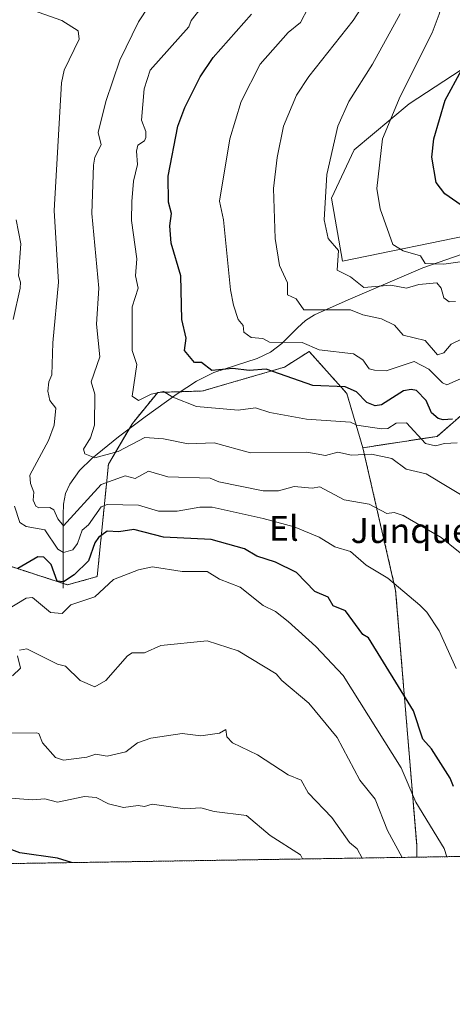
# Model space of a CAD drawing. Units: metres. Extents: x 607196 to 610637, y 4745461 to 4747828.
# Drawn here: x 610091 to 610230, y 4745461 to 4745777 of the extents above; entities that cross this region are included whole.
import ezdxf
from ezdxf.enums import TextEntityAlignment as Align

# ---------------------------------------------------------------- set-up
doc = ezdxf.new("R2010")
doc.units = ezdxf.units.M
doc.header["$MEASUREMENT"] = 0
doc.linetypes.add('TRAZOS', pattern=[0.75, 0.5, -0.25])
for name, color, linetype, lineweight in [('Arbolado forestal', 92, 'TRAZOS', 0), ('Arbolado forestal CxS', 92, 'Continuous', 0), ('Comarca CxS', 133, 'Continuous', 0), ('Comunidad Autónoma CxS', 142, 'Continuous', 0), ('Corriente natural lineal', 142, 'Continuous', 13), ('Cultivos herbáceos CxS', 92, 'Continuous', 0), ('Curva de nivel maestra', 36, 'Continuous', 30), ('Curva de nivel normal', 36, 'Continuous', 0), ('Municipio CxS', 142, 'Continuous', 0), ('Pastizal CxS', 92, 'Continuous', 0), ('Provincia CxS', 1, 'Continuous', 0), ('Texto cartográfico', 19, 'Continuous', 0)]:
    doc.layers.add(name, color=color, linetype=linetype, lineweight=lineweight)
doc.styles.add('Arial', font='txt', dxfattribs={"height": 0.2})

# ---------------------------------------------------------------- blocks, each defined once
blk = doc.blocks.new('*U150')
at = {"layer": 'Cultivos herbáceos CxS', "color": 92, "linetype": 'Continuous', "lineweight": 0}
blk.add_polyline3d([(610238.28, 4745708.33, 550.31), (610194.6, 4745699.33, 559.27), (610191.06, 4745719.51, 559.33), (610198.3, 4745735.04, 557.72), (610215.98, 4745749.86, 553.37), (610254.93, 4745775.29, 544.46)], dxfattribs=at)
blk = doc.blocks.new('*U152')
at = {"layer": 'Arbolado forestal CxS', "color": 92, "linetype": 'Continuous', "lineweight": 0}
blk.add_polyline3d([(610295.88, 4745509.15, 582.43), (610218.36, 4745507.92, 608.31), (610218.36, 4745511.92, 607.58), (610211.62, 4745593.58, 595.1), (610201.09, 4745639.39, 583.79), (610224.93, 4745643.06, 578.31), (610237.91, 4745654.35, 573.86)], dxfattribs=at)
blk = doc.blocks.new('*U156')
at = {"layer": 'Curva de nivel normal', "color": 36, "linetype": 'Continuous', "lineweight": 0}
blk.add_polyline3d([(610085.53, 4745527.05, 620), (610095.09, 4745526.32, 620), (610099.09, 4745526.67, 620), (610103.09, 4745525.61, 620), (610111.83, 4745527.35, 620), (610115.52, 4745527.04, 620), (610119.52, 4745525.04, 620), (610124.3, 4745523.82, 620), (610128.96, 4745524.48, 620), (610131.09, 4745524.19, 620), (610133.45, 4745524.97, 620), (610143.96, 4745523.48, 620), (610149.09, 4745523.81, 620), (610153.39, 4745522.61, 620), (610163.78, 4745521.3, 620), (610171.33, 4745514.85, 620), (610181.11, 4745508.63, 620), (610181.72, 4745507.34, 620)], dxfattribs=at)
blk = doc.blocks.new('*U157')
at = {"layer": 'Curva de nivel normal', "color": 36, "linetype": 'Continuous', "lineweight": 0}
blk.add_polyline3d([(610084.24, 4745547.76, 615), (610096.36, 4745547.88, 615), (610097.09, 4745547.61, 615), (610098.33, 4745544.61, 615), (610102.44, 4745539.96, 615), (610105.09, 4745539.04, 615), (610112.49, 4745540.01, 615), (610115.47, 4745540.99, 615), (610119.09, 4745540.34, 615), (610125.09, 4745541.78, 615), (610128.74, 4745544.61, 615), (610133.09, 4745546.14, 615), (610143.09, 4745547.62, 615), (610149.09, 4745546.84, 615), (610155.09, 4745547.78, 615), (610157.09, 4745548.87, 615), (610157.5, 4745546.61, 615), (610159.25, 4745544.61, 615), (610167.31, 4745540.83, 615), (610177.09, 4745534.38, 615), (610181.32, 4745532.61, 615), (610183.5, 4745528.61, 615), (610191.18, 4745520.7, 615), (610196.82, 4745512.61, 615), (610199.22, 4745510.61, 615), (610200.83, 4745507.65, 615)], dxfattribs=at)
blk = doc.blocks.new('*U163')
at = {"layer": 'Curva de nivel normal', "color": 36, "linetype": 'Continuous', "lineweight": 0}
blk.add_polyline3d([(610232.73, 4745674.25, 565), (610229.43, 4745672.61, 565), (610227.09, 4745669.9, 565), (610225.09, 4745669.27, 565), (610221.09, 4745673.85, 565), (610214.02, 4745675.54, 565), (610211.21, 4745678.73, 565), (610207.09, 4745680.79, 565), (610201.09, 4745682.08, 565), (610197.09, 4745683.66, 565), (610182.16, 4745683.68, 565), (610179.72, 4745687.24, 565), (610176.95, 4745688.47, 565), (610176.87, 4745692.39, 565), (610174.39, 4745697.91, 565), (610172.95, 4745706.61, 565), (610172.45, 4745722.61, 565), (610173.62, 4745732.61, 565), (610175.66, 4745742.61, 565), (610179.83, 4745752.61, 565), (610183.78, 4745758.61, 565), (610197.96, 4745776.61, 565), (610203.09, 4745784.61, 565)], dxfattribs=at)
blk = doc.blocks.new('*U167')
at = {"layer": 'Curva de nivel normal', "color": 36, "linetype": 'Continuous', "lineweight": 0}
blk.add_polyline3d([(610087.09, 4745587.48, 605), (610093.09, 4745591.04, 605), (610095.09, 4745591.32, 605), (610100.93, 4745586.45, 605), (610104.66, 4745586.18, 605), (610107.4, 4745588.92, 605), (610115.09, 4745591.49, 605), (610121.09, 4745597.07, 605), (610129.09, 4745600.16, 605), (610133.59, 4745601.11, 605), (610143.09, 4745599.69, 605), (610151.09, 4745599.7, 605), (610155.09, 4745597.21, 605), (610161.69, 4745594.61, 605), (610169.09, 4745588.71, 605), (610173.09, 4745586.76, 605), (610177.09, 4745583.58, 605), (610186.02, 4745575.54, 605), (610194.77, 4745566.29, 605), (610213.37, 4745536.61, 605), (610218.09, 4745525.61, 605), (610227.2, 4745510.72, 605), (610228, 4745508.08, 605)], dxfattribs=at)
blk = doc.blocks.new('*U168')
at = {"layer": 'Curva de nivel normal', "color": 36, "linetype": 'Continuous', "lineweight": 0}
for points in [[(610088.64, 4745566.16, 610), (610091.27, 4745568.61, 610), (610090.33, 4745572.61, 610)], [(610090.88, 4745574.4, 610), (610093.27, 4745574.79, 610), (610103.09, 4745569.9, 610), (610105.73, 4745569.25, 610), (610110.38, 4745564.61, 610), (610115.09, 4745562.58, 610), (610118.58, 4745564.61, 610), (610125.54, 4745572.61, 610), (610127.09, 4745573.57, 610), (610131.09, 4745573.55, 610), (610136.32, 4745575.84, 610), (610151.09, 4745577.39, 610), (610161.09, 4745574.21, 610), (610173.3, 4745566.82, 610), (610175.09, 4745564.61, 610), (610183.81, 4745557.33, 610), (610192.88, 4745546.4, 610), (610200.15, 4745532.61, 610), (610205.02, 4745526.54, 610), (610209.01, 4745516.53, 610), (610213.74, 4745507.85, 610)]]:
    blk.add_polyline3d(points, dxfattribs=at)
blk = doc.blocks.new('*U183')
at = {"layer": 'Curva de nivel maestra', "color": 36, "linetype": 'Continuous', "lineweight": 30}
blk.add_polyline3d([(610236.5, 4745714.61, 550), (610227.44, 4745720.96, 550), (610224.63, 4745724.61, 550), (610223.22, 4745732.74, 550), (610223.91, 4745738.61, 550), (610227.53, 4745751.05, 550), (610232.73, 4745760.61, 550)], dxfattribs=at)

msp = doc.modelspace()

# ---------------------------------------------------------------- linework, layer by layer
at = {"layer": 'Arbolado forestal', "color": 92, "linetype": 'TRAZOS', "lineweight": 0}
for points in [[(610201.09, 4745639.39, 583.79), (610195.95, 4745656.81, 575.68), (610183.89, 4745670.32, 570.55), (610175.91, 4745665.29, 573.89), (610149.72, 4745657.62, 578.14), (610142.56, 4745657.39, 578.47), (610135.27, 4745657.17, 579.76), (610127.15, 4745647.23, 582.18), (610126.1, 4745645.44, 582.58), (610119.47, 4745634.14, 586.7), (610115.86, 4745598.01, 602.66), (610106.33, 4745595.38, 600.37), (610104.94, 4745595.83, 600.54), (610083.71, 4745602.71, 599.95)], [(610201.09, 4745639.39, 583.79), (610224.93, 4745643.06, 578.31), (610237.91, 4745654.35, 573.86)], [(610218.36, 4745507.92, 608.31), (610218.36, 4745511.92, 607.58), (610211.62, 4745593.58, 595.1), (610201.09, 4745639.39, 583.79)], [(610295.88, 4745509.15, 582.43), (610218.36, 4745507.92, 608.31)], [(610218.36, 4745507.92, 608.31), (609992.31, 4745504.35, 641.86)]]:
    msp.add_polyline3d(points, dxfattribs=at)
at = {"layer": 'Arbolado forestal CxS', "color": 92, "linetype": 'Continuous', "lineweight": 0}
msp.add_polyline3d([(610201.09, 4745639.39, 583.79), (610211.62, 4745593.58, 595.1), (610218.36, 4745511.92, 607.58), (610218.36, 4745507.92, 608.31), (609992.31, 4745504.35, 641.86), (610005.1, 4745520.18, 636.76), (610025.9, 4745539.74, 629.71), (610035.25, 4745544.21, 626.26), (610042.06, 4745534.36, 624.4), (610043.06, 4745532.92, 624.25), (610052.73, 4745524.19, 624.38), (610070.41, 4745530.21, 622.02), (610087.78, 4745555.27, 613.43), (610083.71, 4745602.71, 599.95), (610106.33, 4745595.38, 600.37), (610115.86, 4745598.01, 602.66), (610119.47, 4745634.14, 586.7), (610127.15, 4745647.23, 582.18), (610135.27, 4745657.17, 579.76), (610149.72, 4745657.62, 578.14), (610175.91, 4745665.29, 573.89), (610183.9, 4745670.32, 570.55), (610195.95, 4745656.81, 575.68), (610201.09, 4745639.39, 583.79)], close=True, dxfattribs=at)
at = {"layer": 'Comarca CxS', "color": 133, "linetype": 'Continuous', "lineweight": 0}
msp.add_polyline3d([(607269.15, 4745461.25, 441.37), (607232.3, 4745460.67, 444.03), (607231.61, 4745505.1, 444.11), (607196.23, 4747774.09, 505.65), (610599.32, 4747827.99, 645.16), (610636.53, 4745514.54, 512.53), (607269.15, 4745461.25, 441.37)], close=True, dxfattribs=at)
msp.add_polyline3d([(607269.15, 4745461.25, 441.37), (607232.3, 4745460.67, 444.03), (607231.61, 4745505.1, 444.11), (607196.23, 4747774.09, 505.65), (610599.32, 4747827.99, 645.16), (610636.53, 4745514.54, 512.53), (607269.15, 4745461.25, 441.37)], close=True, dxfattribs=at)
at = {"layer": 'Comunidad Autónoma CxS', "color": 142, "linetype": 'Continuous', "lineweight": 0}
msp.add_polyline3d([(610636.53, 4745514.54, 512.53), (607232.3, 4745460.67, 444.03), (607231.61, 4745505.1, 444.11), (607203.35, 4747317.75, 459.56), (607196.23, 4747774.09, 505.65), (607828.6, 4747784.11, 477.2), (609105.06, 4747804.32, 525.04), (610599.32, 4747827.99, 645.16), (610636.53, 4745514.54, 512.53)], close=True, dxfattribs=at)
msp.add_polyline3d([(610636.53, 4745514.54, 512.53), (607232.3, 4745460.67, 444.03), (607231.61, 4745505.1, 444.11), (607203.35, 4747317.75, 459.56), (607196.23, 4747774.09, 505.65), (607828.6, 4747784.11, 477.2), (609105.06, 4747804.32, 525.04), (610599.32, 4747827.99, 645.16), (610636.53, 4745514.54, 512.53)], close=True, dxfattribs=at)
at = {"layer": 'Corriente natural lineal', "color": 142, "linetype": 'Continuous', "lineweight": 13}
msp.add_polyline3d([(610104.94, 4745594.26, 601.07), (610104.94, 4745617.81, 589.29), (610105.06, 4745621.33, 588.02), (610105.7, 4745624.72, 587.06), (610107.03, 4745627.73, 586.37), (610110.18, 4745632.05, 586.02), (610114.15, 4745635.99, 585.42), (610122.74, 4745642.95, 582.79), (610131.3, 4745649.3, 582.3), (610141.51, 4745656.69, 578.92), (610147.69, 4745660.82, 576.72), (610153.26, 4745663.52, 575.28), (610167.21, 4745668.02, 572.59), (610171.5, 4745670.04, 571.42), (610175.13, 4745672.82, 569.89), (610180.08, 4745677.91, 567.13), (610182.68, 4745680.25, 566.23), (610185.58, 4745682.07, 565.64), (610196.33, 4745686.92, 562.79), (610220.39, 4745697.17, 556.13), (610232.94, 4745701.52, 553.6)], dxfattribs=at)
at = {"layer": 'Cultivos herbáceos CxS', "color": 92, "linetype": 'Continuous', "lineweight": 0}
msp.add_polyline3d([(610238.28, 4745708.33, 550.31), (610194.6, 4745699.33, 559.27), (610191.06, 4745719.51, 559.34), (610198.3, 4745735.04, 557.72), (610215.98, 4745749.86, 553.37), (610254.93, 4745775.29, 544.46)], dxfattribs=at)
at = {"layer": 'Curva de nivel maestra', "color": 36, "linetype": 'Continuous', "lineweight": 30}
for points in [[(610229.83, 4745648.61, 575), (610226.89, 4745648.41, 575), (610225.25, 4745648.77, 575), (610223.09, 4745650.61, 575), (610221.42, 4745654.61, 575), (610218.27, 4745657.79, 575), (610216.6, 4745658.12, 575), (610214.11, 4745657.63, 575), (610207.09, 4745653.2, 575), (610205.09, 4745652.84, 575), (610202.37, 4745653.89, 575), (610199.09, 4745657.35, 575), (610195.41, 4745658.93, 575), (610185.09, 4745659.41, 575), (610170.05, 4745664.61, 575), (610164.65, 4745664.17, 575), (610159.33, 4745664.85, 575), (610152.68, 4745664.2, 575), (610149.28, 4745666.8, 575), (610147.09, 4745666.8, 575), (610143.82, 4745670.61, 575), (610144.37, 4745674.61, 575), (610143.03, 4745680.61, 575), (610142.7, 4745694.61, 575), (610139.57, 4745705.09, 575), (610139.15, 4745710.61, 575), (610139.68, 4745714.61, 575), (610138.71, 4745718.23, 575), (610138.59, 4745726.61, 575), (610141.78, 4745742.61, 575), (610144.02, 4745748.61, 575), (610148.95, 4745758.47, 575), (610153.09, 4745764.76, 575), (610165.39, 4745778.61, 575)], [(610230.13, 4745530.61, 600), (610229.09, 4745533.26, 600), (610223.14, 4745542.66, 600), (610220.32, 4745545.84, 600), (610217.35, 4745554.87, 600), (610202.86, 4745578.38, 600), (610201.09, 4745579.46, 600), (610195.52, 4745587.04, 600), (610191.61, 4745588.61, 600), (610189.92, 4745591.44, 600), (610185.66, 4745593.18, 600), (610179.8, 4745599.32, 600), (610173.09, 4745602.66, 600), (610167.09, 4745604.56, 600), (610163.09, 4745606.93, 600), (610152.46, 4745609.98, 600), (610137.09, 4745610.69, 600), (610127.63, 4745613.15, 600), (610122.83, 4745612.35, 600), (610119.09, 4745612.61, 600), (610116.29, 4745610.61, 600), (610115.09, 4745608.87, 600), (610113.09, 4745603.11, 600), (610108.51, 4745598.61, 600), (610105.09, 4745596.31, 600), (610103.06, 4745596.58, 600), (610101.09, 4745601.86, 600), (610098.73, 4745604.25, 600), (610096.8, 4745604.32, 600), (610090.36, 4745600.61, 600)], [(610107.59, 4745506.17, 625), (610103.09, 4745507.64, 625), (610091.09, 4745509.35, 625), (610085.09, 4745511.51, 625)]]:
    msp.add_polyline3d(points, dxfattribs=at)
at = {"layer": 'Curva de nivel normal', "color": 36, "linetype": 'Continuous', "lineweight": 0}
for points in [[(610236.11, 4745699.63, 555), (610227.09, 4745698.36, 555), (610221.09, 4745698.61, 555), (610219.54, 4745701.06, 555), (610214.05, 4745702.61, 555), (610210.73, 4745704.61, 555), (610206.61, 4745716.13, 555), (610205.59, 4745722.61, 555), (610207.37, 4745738.61, 555), (610213.09, 4745752.17, 555), (610223.3, 4745772.61, 555), (610225.56, 4745778.61, 555), (610231.32, 4745800.61, 555)], [(610236.45, 4745621.97, 585), (610221.46, 4745630.98, 585), (610214.96, 4745632.48, 585), (610210.38, 4745635.9, 585), (610203.85, 4745637.37, 585), (610197.46, 4745636.98, 585), (610193.09, 4745637.98, 585), (610189.09, 4745636.93, 585), (610183.09, 4745638, 585), (610165.09, 4745637.81, 585), (610153.4, 4745640.92, 585), (610145.09, 4745640.68, 585), (610137.09, 4745642.28, 585), (610131.17, 4745642.69, 585), (610122.63, 4745638.15, 585), (610115.09, 4745636.15, 585), (610111.92, 4745637.44, 585), (610111.43, 4745638.95, 585), (610113.72, 4745642.61, 585), (610115.03, 4745646.61, 585), (610115.11, 4745656.61, 585), (610113.94, 4745660.61, 585), (610116.69, 4745668.61, 585), (610115.6, 4745679.12, 585), (610116.38, 4745690.61, 585), (610114.1, 4745714.61, 585), (610114.64, 4745730.16, 585), (610115.09, 4745732.67, 585), (610117.18, 4745736.7, 585), (610116.16, 4745740.61, 585), (610118.58, 4745750.61, 585), (610123.09, 4745763.84, 585), (610129.09, 4745776.17, 585), (610135.96, 4745786.61, 585)], [(610231.4, 4745640.92, 580), (610227.28, 4745640.8, 580), (610224.44, 4745639.96, 580), (610221.21, 4745640.73, 580), (610215.09, 4745647.36, 580), (610211.74, 4745647.26, 580), (610209.09, 4745645.62, 580), (610207.09, 4745645.44, 580), (610199.13, 4745646.65, 580), (610197.09, 4745647.56, 580), (610183.04, 4745648.56, 580), (610171.2, 4745650.72, 580), (610166.64, 4745652.16, 580), (610161.09, 4745651.46, 580), (610147.75, 4745652.61, 580), (610140.08, 4745655.6, 580), (610137.09, 4745657.43, 580), (610133.16, 4745656.61, 580), (610129.09, 4745654.61, 580), (610127.09, 4745655.99, 580), (610128.61, 4745666.13, 580), (610127.09, 4745670.61, 580), (610127.05, 4745684.61, 580), (610129.05, 4745690.61, 580), (610128.1, 4745694.61, 580), (610128.57, 4745700.09, 580), (610126.83, 4745712.35, 580), (610126.92, 4745718.44, 580), (610127.48, 4745725, 580), (610128.78, 4745730.3, 580), (610128.44, 4745734.61, 580), (610128.94, 4745736.61, 580), (610131.09, 4745737.95, 580), (610131.51, 4745739.03, 580), (610131.44, 4745740.96, 580), (610130.09, 4745744.61, 580), (610130.96, 4745754.61, 580), (610132.89, 4745760.61, 580), (610145.26, 4745774.61, 580), (610146.06, 4745776.61, 580), (610149.18, 4745780.61, 580)], [(610235.09, 4745662.69, 570), (610228.07, 4745659.59, 570), (610226.67, 4745660.19, 570), (610222.29, 4745664.61, 570), (610217.61, 4745667.13, 570), (610208.58, 4745664.1, 570), (610204.79, 4745664.31, 570), (610203.17, 4745664.69, 570), (610201.09, 4745667.59, 570), (610198.04, 4745669.56, 570), (610187.09, 4745670.89, 570), (610181.66, 4745673.18, 570), (610171.09, 4745673.32, 570), (610168.97, 4745674.49, 570), (610165.3, 4745674.82, 570), (610162.96, 4745676.48, 570), (610162.7, 4745678.61, 570), (610161.09, 4745680.61, 570), (610159.63, 4745685.15, 570), (610158.63, 4745690.15, 570), (610156.37, 4745712.61, 570), (610155.09, 4745718.61, 570), (610158.44, 4745738.61, 570), (610162.1, 4745750.61, 570), (610168.2, 4745762.61, 570), (610177.09, 4745772.72, 570), (610181.09, 4745775.96, 570), (610183.57, 4745780.61, 570)], [(610235.09, 4745603.45, 590), (610226.25, 4745610.61, 590), (610214.07, 4745617.59, 590), (610211.09, 4745618.61, 590), (610208.81, 4745618.33, 590), (610203.09, 4745621.25, 590), (610195.09, 4745622.71, 590), (610187.28, 4745626.8, 590), (610184.87, 4745626.39, 590), (610179.09, 4745626.97, 590), (610174.05, 4745625.57, 590), (610169.09, 4745625.6, 590), (610154.92, 4745628.44, 590), (610152.08, 4745629.6, 590), (610138.55, 4745630.07, 590), (610132.33, 4745631.85, 590), (610128.02, 4745629.54, 590), (610124.87, 4745630.39, 590), (610117.09, 4745627.6, 590), (610105.09, 4745614.36, 590), (610103.21, 4745616.61, 590), (610101.99, 4745619.51, 590), (610100.69, 4745620.21, 590), (610097.09, 4745620.06, 590), (610096.14, 4745620.61, 590), (610095.32, 4745622.61, 590), (610095.56, 4745625.08, 590), (610094.44, 4745627.96, 590), (610094.22, 4745630.61, 590), (610100.24, 4745641.76, 590), (610102.01, 4745646.61, 590), (610102.58, 4745652.1, 590), (610100.63, 4745654.61, 590), (610100.07, 4745657.59, 590), (610100.33, 4745660.61, 590), (610101.31, 4745662.83, 590), (610101.59, 4745673.11, 590), (610103.45, 4745692.61, 590), (610102.06, 4745715.58, 590), (610104.36, 4745756.61, 590), (610105.24, 4745760.61, 590), (610110.1, 4745770.61, 590), (610109.73, 4745773.25, 590), (610104.48, 4745776.61, 590), (610095.09, 4745779.87, 590)], [(610230.85, 4745686.37, 560), (610228.78, 4745686.3, 560), (610227.09, 4745687.53, 560), (610226.2, 4745690.61, 560), (610224.84, 4745692.36, 560), (610219.09, 4745691.82, 560), (610215.09, 4745690.63, 560), (610210.11, 4745691.63, 560), (610201.38, 4745690.9, 560), (610197.09, 4745694.32, 560), (610192.9, 4745696.42, 560), (610193.24, 4745702.76, 560), (610189.93, 4745706.61, 560), (610188.63, 4745712.61, 560), (610189.58, 4745727.1, 560), (610193.09, 4745742.61, 560), (610196.58, 4745750.61, 560), (610204.23, 4745762.61, 560), (610213.09, 4745778.76, 560)], [(610088.89, 4745680.61, 595), (610091.12, 4745690.64, 595), (610091.28, 4745692.61, 595), (610090.61, 4745694.61, 595), (610091.34, 4745704.86, 595), (610089.82, 4745712.61, 595)], [(610231, 4745568.52, 595), (610225.54, 4745580.61, 595), (610221.58, 4745586.61, 595), (610219.33, 4745588.85, 595), (610209.09, 4745597.49, 595), (610202.15, 4745601.67, 595), (610197.09, 4745606.03, 595), (610192.07, 4745607.59, 595), (610187.11, 4745610.63, 595), (610179.09, 4745614, 595), (610169.15, 4745616.67, 595), (610152.8, 4745620.32, 595), (610148.84, 4745620.36, 595), (610141.48, 4745619, 595), (610135.49, 4745619.01, 595), (610129.09, 4745620.96, 595), (610119.09, 4745621.14, 595), (610117.09, 4745620.42, 595), (610113.09, 4745614.6, 595), (610111.09, 4745612.98, 595), (610109.51, 4745608.61, 595), (610108.02, 4745606.61, 595), (610105.09, 4745605.71, 595), (610103.27, 4745606.79, 595), (610099.09, 4745612.99, 595), (610093.09, 4745614.12, 595), (610091.09, 4745615.42, 595), (610089.38, 4745620.61, 595)]]:
    msp.add_polyline3d(points, dxfattribs=at)
at = {"layer": 'Municipio CxS', "color": 142, "linetype": 'Continuous', "lineweight": 0}
msp.add_polyline3d([(607828.6, 4747784.11, 477.2), (610599.32, 4747827.99, 645.16), (610636.53, 4745514.54, 512.53), (609363.53, 4745494.4, 814.31)], dxfattribs=at)
msp.add_polyline3d([(607828.6, 4747784.11, 477.2), (610599.32, 4747827.99, 645.16), (610636.53, 4745514.54, 512.53), (609363.53, 4745494.4, 814.31)], dxfattribs=at)
at = {"layer": 'Pastizal CxS', "color": 92, "linetype": 'Continuous', "lineweight": 0}
for points in [[(610254.93, 4745775.29, 544.46), (610215.98, 4745749.86, 553.37), (610198.3, 4745735.04, 557.72), (610191.06, 4745719.51, 559.33), (610194.6, 4745699.33, 559.27), (610238.28, 4745708.33, 550.31)], [(610238.28, 4745708.33, 550.31), (610194.6, 4745699.33, 559.27), (610191.06, 4745719.51, 559.34), (610198.3, 4745735.04, 557.72), (610215.98, 4745749.86, 553.37), (610254.93, 4745775.29, 544.46)], [(610237.91, 4745654.35, 573.86), (610224.93, 4745643.06, 578.31), (610201.09, 4745639.39, 583.79), (610195.95, 4745656.81, 575.68), (610183.9, 4745670.32, 570.55), (610175.91, 4745665.29, 573.89), (610149.72, 4745657.62, 578.14), (610135.27, 4745657.17, 579.76), (610127.15, 4745647.23, 582.18), (610119.47, 4745634.14, 586.7), (610115.86, 4745598.01, 602.66), (610106.33, 4745595.38, 600.37), (610083.71, 4745602.71, 599.95)], [(610201.09, 4745639.39, 583.79), (610195.95, 4745656.81, 575.68), (610183.89, 4745670.32, 570.55), (610175.91, 4745665.29, 573.89), (610149.72, 4745657.62, 578.14), (610142.56, 4745657.39, 578.47), (610135.27, 4745657.17, 579.76), (610127.15, 4745647.23, 582.18), (610126.1, 4745645.44, 582.58), (610119.47, 4745634.14, 586.7), (610115.86, 4745598.01, 602.66), (610106.33, 4745595.38, 600.37), (610104.94, 4745595.83, 600.54), (610083.71, 4745602.71, 599.95)], [(610201.09, 4745639.39, 583.79), (610224.93, 4745643.06, 578.31), (610237.91, 4745654.35, 573.86)]]:
    msp.add_polyline3d(points, dxfattribs=at)
at = {"layer": 'Provincia CxS', "color": 1, "linetype": 'Continuous', "lineweight": 0}
msp.add_polyline3d([(610636.53, 4745514.54, 512.53), (607232.3, 4745460.67, 444.03), (607196.23, 4747774.09, 505.65), (610599.32, 4747827.99, 645.16), (610636.53, 4745514.54, 512.53)], close=True, dxfattribs=at)
msp.add_polyline3d([(610636.53, 4745514.54, 512.53), (607232.3, 4745460.67, 444.03), (607196.23, 4747774.09, 505.65), (610599.32, 4747827.99, 645.16), (610636.53, 4745514.54, 512.53)], close=True, dxfattribs=at)

# ---------------------------------------------------------------- block references
at = {"layer": 'Arbolado forestal CxS', "color": 92, "linetype": 'Continuous', "lineweight": 0}
msp.add_blockref('*U152', (0, 0), dxfattribs=at)
at = {"layer": 'Cultivos herbáceos CxS', "color": 92, "linetype": 'Continuous', "lineweight": 0}
msp.add_blockref('*U150', (0, 0), dxfattribs=at)
at = {"layer": 'Curva de nivel maestra', "color": 36, "linetype": 'Continuous', "lineweight": 30}
msp.add_blockref('*U183', (0, 0), dxfattribs=at)
at = {"layer": 'Curva de nivel normal', "color": 36, "linetype": 'Continuous', "lineweight": 0}
for name in ['*U163', '*U167', '*U168', '*U157', '*U156']:
    msp.add_blockref(name, (0, 0), dxfattribs=at)

# ---------------------------------------------------------------- texts
at = {"layer": 'Texto cartográfico', "color": 19, "linetype": 'Continuous', "lineweight": 0, "style": 'Arial'}
for s, p in [('El', (610175.74, 4745613.52)), ('Junqueral', (610223.21, 4745612.79))]:
    msp.add_text(s, height=8, dxfattribs=at).set_placement(p, align=Align.MIDDLE_CENTER)

doc.saveas('drawing.dxf')
